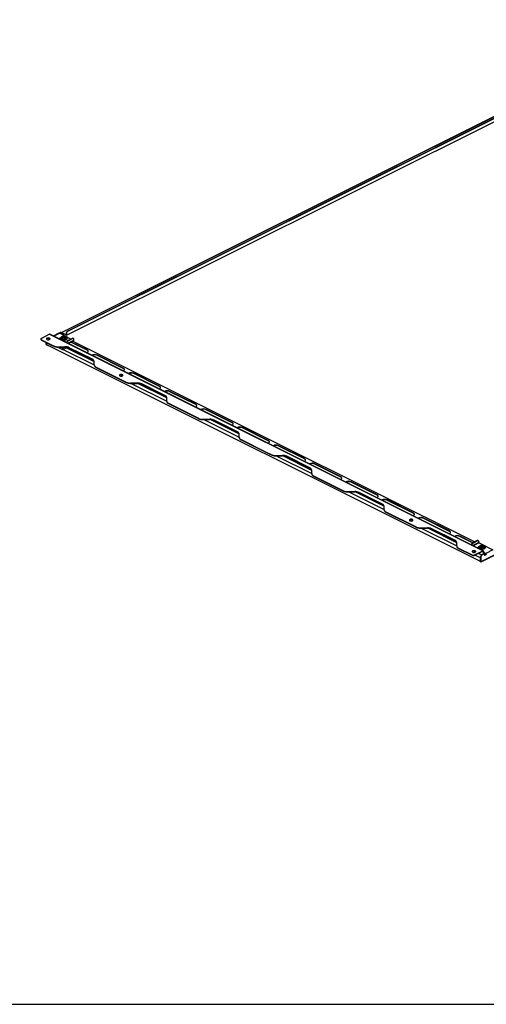
# Model space of a CAD drawing. Extents: x 5 to 415, y 6 to 292.
# Drawn here: x 116 to 121, y 245 to 255 of the extents above; entities that cross this region are included whole.
import ezdxf

# ---------------------------------------------------------------- set-up
doc = ezdxf.new("R2010")
doc.units = 0
doc.header["$MEASUREMENT"] = 0
doc.layers.add('_0-D_パネル', color=7, linetype='CONTINUOUS')
doc.layers.add('_F-3_野縁', color=7, linetype='CONTINUOUS')

msp = doc.modelspace()

# ---------------------------------------------------------------- linework, layer by layer
at = {"layer": '_0-D_パネル', "color": 4, "linetype": 'Continuous'}
for p, q in [((122.6718, 254.7513), (116.5555, 251.6932)), ((122.6732, 254.7512), (116.5562, 251.6928)), ((116.6083, 251.6706), (122.7106, 254.7217)), ((116.6196, 251.7111), (122.6937, 254.7481)), ((116.6224, 251.7097), (122.6965, 254.7467)), ((120.653, 249.4599), (127.0523, 252.6596)), ((120.6522, 249.4583), (127.0515, 252.658)), ((116.6196, 251.7111), (116.6224, 251.7097)), ((116.3589, 251.6344), (116.3585, 251.6325)), ((116.3585, 251.6325), (116.3589, 251.6305)), ((116.3585, 251.6325), (116.3585, 251.629)), ((116.36, 251.6363), (116.3589, 251.6344)), ((116.3589, 251.6305), (116.36, 251.6286)), ((116.3619, 251.638), (116.36, 251.6363)), ((116.36, 251.6286), (116.3619, 251.6269)), ((116.3644, 251.6395), (116.3619, 251.638)), ((116.3619, 251.6269), (116.3644, 251.6254)), ((116.4435, 251.6791), (116.3644, 251.6395)), ((116.3644, 251.6254), (116.3644, 251.6219)), ((116.3644, 251.6254), (116.4826, 251.5662)), ((116.3644, 251.6219), (116.4826, 251.5628)), ((116.4147, 251.6379), (116.4133, 251.6346)), ((116.4133, 251.6346), (116.4147, 251.6312)), ((116.4147, 251.6345), (116.4137, 251.6328)), ((116.4184, 251.6408), (116.4147, 251.6379)), ((116.4184, 251.6373), (116.4147, 251.6345)), ((116.4147, 251.6312), (116.4184, 251.6284)), ((116.4241, 251.6427), (116.4184, 251.6408)), ((116.4241, 251.6392), (116.4184, 251.6373)), ((116.4184, 251.6284), (116.4241, 251.6265)), ((116.4308, 251.6433), (116.4241, 251.6427)), ((116.4308, 251.6399), (116.4241, 251.6392)), ((116.4241, 251.6265), (116.4308, 251.6258)), ((116.4375, 251.6427), (116.4308, 251.6433)), ((116.4375, 251.6392), (116.4308, 251.6399)), ((116.4308, 251.6258), (116.4375, 251.6265)), ((116.4458, 251.6307), (116.4372, 251.6264)), ((116.4432, 251.6408), (116.4375, 251.6427)), ((116.4432, 251.6373), (116.4375, 251.6392)), ((116.4375, 251.6265), (116.4432, 251.6284)), ((116.447, 251.6379), (116.4432, 251.6408)), ((116.447, 251.6345), (116.4432, 251.6373)), ((116.4432, 251.6284), (116.447, 251.6312)), ((116.4435, 251.6791), (120.672, 249.5649)), ((116.4443, 251.6367), (116.4443, 251.6336)), ((116.4443, 251.6336), (116.4475, 251.632)), ((116.4456, 251.6309), (116.4463, 251.6305)), ((118.6493, 250.5775), (116.4458, 251.6793)), ((116.4483, 251.6346), (116.447, 251.6379)), ((116.447, 251.6312), (116.4483, 251.6346)), ((116.448, 251.6328), (116.447, 251.6345)), ((116.5352, 251.6894), (116.4804, 251.662)), ((116.4829, 251.6607), (116.5397, 251.6891)), ((116.5352, 251.6894), (116.537, 251.6898)), ((116.537, 251.6898), (116.5397, 251.6891)), ((116.5497, 251.6955), (116.5381, 251.6897)), ((116.551, 251.6954), (116.5391, 251.6894)), ((116.6516, 251.6332), (116.5397, 251.6891)), ((116.5446, 251.6393), (116.5469, 251.6448)), ((116.546, 251.6338), (116.5446, 251.6393)), ((116.5446, 251.6386), (116.5446, 251.6343)), ((116.546, 251.6295), (116.5446, 251.6343)), ((116.5509, 251.6288), (116.546, 251.6338)), ((116.5463, 251.629), (116.546, 251.6295)), ((116.5469, 251.6448), (116.5527, 251.6496)), ((116.5588, 251.6248), (116.5509, 251.6288)), ((116.5772, 251.6823), (116.551, 251.6954)), ((116.5516, 251.636), (116.5518, 251.6355)), ((116.5518, 251.6355), (116.5559, 251.6309)), ((116.5527, 251.6496), (116.5574, 251.6519)), ((116.5559, 251.6502), (116.5541, 251.6455)), ((116.5541, 251.6455), (116.5559, 251.6408)), ((116.5613, 251.6542), (116.5559, 251.6502)), ((116.5559, 251.6408), (116.5613, 251.6368)), ((116.5559, 251.6309), (116.5631, 251.6273)), ((116.5689, 251.6223), (116.5588, 251.6248)), ((116.5689, 251.6568), (116.5613, 251.6542)), ((116.5613, 251.6368), (116.5692, 251.6342)), ((116.5642, 251.6899), (116.5631, 251.6894)), ((116.5631, 251.6273), (116.5723, 251.6252)), ((116.5689, 251.618), (116.5685, 251.6181)), ((116.5687, 251.6912), (116.5687, 251.6886)), ((116.6048, 251.6732), (116.5687, 251.6912)), ((116.5692, 251.6568), (116.5689, 251.6568)), ((116.58, 251.6216), (116.5689, 251.6223)), ((116.58, 251.6173), (116.5689, 251.618)), ((116.5713, 251.6572), (116.5692, 251.6568)), ((116.5692, 251.6342), (116.5786, 251.6332)), ((116.5698, 251.6517), (116.5698, 251.6563)), ((116.5715, 251.6421), (116.5715, 251.6512)), ((116.5715, 251.6457), (116.5741, 251.6444)), ((116.5723, 251.6252), (116.5824, 251.625)), ((116.5797, 251.6808), (116.5772, 251.6823)), ((116.5786, 251.6476), (116.5786, 251.6547)), ((116.5786, 251.6332), (116.588, 251.6342)), ((116.5792, 251.6693), (116.5797, 251.6697)), ((116.5815, 251.6791), (116.5797, 251.6808)), ((116.5797, 251.6697), (116.5815, 251.6714)), ((116.591, 251.6228), (116.58, 251.6216)), ((116.591, 251.6185), (116.58, 251.6173)), ((116.5827, 251.6772), (116.5815, 251.6791)), ((116.5815, 251.6714), (116.5827, 251.6733)), ((116.5824, 251.625), (116.592, 251.6266)), ((116.583, 251.6752), (116.5827, 251.6772)), ((116.5827, 251.6733), (116.583, 251.6752)), ((116.583, 251.6726), (116.583, 251.6752)), ((116.5857, 251.6457), (116.5831, 251.6444)), ((116.5857, 251.6421), (116.5857, 251.6512)), ((116.5874, 251.6517), (116.5874, 251.6563)), ((116.588, 251.6342), (116.596, 251.6368)), ((116.596, 251.6542), (116.5883, 251.6568)), ((116.6006, 251.6257), (116.591, 251.6228)), ((116.6006, 251.6213), (116.591, 251.6185)), ((116.592, 251.6266), (116.5998, 251.6298)), ((116.6013, 251.6502), (116.596, 251.6542)), ((116.596, 251.6368), (116.6013, 251.6408)), ((116.5997, 251.652), (116.6026, 251.6507)), ((116.5998, 251.6298), (116.6047, 251.6343)), ((116.6078, 251.6299), (116.6006, 251.6257)), ((116.6078, 251.6256), (116.6006, 251.6213)), ((116.6031, 251.6455), (116.6013, 251.6502)), ((116.6013, 251.6408), (116.6031, 251.6455)), ((116.6026, 251.6507), (116.6091, 251.6461)), ((116.6047, 251.6343), (116.6057, 251.6361)), ((116.6048, 251.6732), (116.6055, 251.6736)), ((116.6049, 251.6732), (116.6048, 251.6732)), ((116.605, 251.6731), (116.6049, 251.6732)), ((116.6052, 251.6732), (116.605, 251.6731)), ((116.6053, 251.6732), (116.6052, 251.6732)), ((116.6054, 251.6733), (116.6053, 251.6732)), ((116.6055, 251.6736), (116.6054, 251.6734)), ((116.6054, 251.6734), (116.6054, 251.6733)), ((116.6055, 251.6867), (116.6055, 251.6737)), ((116.6083, 251.6853), (116.6055, 251.6867)), ((116.6055, 251.6737), (116.6055, 251.6736)), ((116.6119, 251.6351), (116.6078, 251.6299)), ((116.6119, 251.6308), (116.6078, 251.6256)), ((116.6083, 251.6706), (116.6083, 251.6853)), ((116.6091, 251.6461), (116.6123, 251.6407)), ((116.6123, 251.6407), (116.6119, 251.6351)), ((116.6126, 251.6343), (116.6119, 251.6308)), ((116.6126, 251.6343), (116.6126, 251.6386)), ((116.621, 251.6179), (116.6635, 251.6391)), ((116.621, 251.6179), (116.6246, 251.6161)), ((116.6217, 251.5913), (116.6811, 251.621)), ((116.6246, 251.6161), (116.667, 251.6373)), ((116.625, 251.5896), (116.6791, 251.6167)), ((116.8091, 251.5232), (116.6506, 251.6024)), ((116.8091, 251.5266), (116.6541, 251.6042)), ((116.667, 251.6373), (116.6635, 251.6391)), ((116.6698, 251.6384), (116.667, 251.6373)), ((116.6724, 251.6387), (116.6698, 251.6384)), ((116.671, 251.6127), (118.6279, 250.6342)), ((116.6759, 251.6379), (116.6724, 251.6396)), ((116.6748, 251.6383), (116.6724, 251.6387)), ((116.677, 251.6372), (116.6748, 251.6383)), ((116.6788, 251.6355), (116.677, 251.6372)), ((116.6801, 251.6331), (116.6788, 251.6355)), ((116.6809, 251.6303), (116.6801, 251.6331)), ((116.6811, 251.6271), (116.6809, 251.6303)), ((116.6811, 251.621), (116.6811, 251.6271)), ((116.4103, 251.5812), (116.4103, 251.5989)), ((116.4124, 251.5776), (116.423, 251.5723)), ((116.4124, 251.5776), (116.4131, 251.5772)), ((116.4131, 251.5975), (116.4131, 251.5772)), ((116.4131, 251.5789), (120.6431, 249.4639)), ((116.423, 251.5723), (116.423, 251.5739)), ((116.4826, 251.5628), (116.4826, 251.5662)), ((116.5227, 251.554), (116.5702, 251.5303)), ((116.5251, 251.554), (116.5251, 251.5575)), ((116.5251, 251.5575), (116.5927, 251.5575)), ((116.5251, 251.554), (116.5927, 251.554)), ((116.5252, 251.554), (116.5694, 251.5319)), ((116.5694, 251.5319), (116.5694, 251.554)), ((116.5729, 251.5303), (116.6157, 251.5517)), ((116.5737, 251.554), (116.5737, 251.5319)), ((116.5737, 251.5319), (116.614, 251.552)), ((116.5771, 251.5324), (116.879, 251.3815)), ((116.5927, 251.554), (116.5927, 251.5575)), ((116.6098, 251.5487), (116.8786, 251.4143)), ((116.6119, 251.5498), (116.8778, 251.4168)), ((116.6352, 251.5452), (116.6352, 251.5487)), ((116.8614, 251.4355), (116.6352, 251.5487)), ((116.8614, 251.4321), (116.6352, 251.5452)), ((116.8091, 251.5232), (116.8091, 251.5266)), ((116.8159, 251.522), (116.8091, 251.5266)), ((116.8091, 251.5005), (116.8159, 251.5052)), ((116.8195, 251.5165), (116.8159, 251.522)), ((116.8159, 251.5052), (116.8195, 251.5107)), ((116.8195, 251.5107), (116.8195, 251.5165)), ((116.8061, 251.4991), (116.8091, 251.5005)), ((116.8614, 251.4321), (116.8614, 251.4355)), ((116.879, 251.3805), (116.879, 251.4143)), ((116.9109, 251.4723), (116.9109, 251.4757)), ((117.1627, 251.3499), (116.9109, 251.4757)), ((117.1627, 251.3464), (116.9109, 251.4723)), ((116.879, 251.377), (116.879, 251.3805)), ((116.8966, 251.3558), (116.8966, 251.3593)), ((116.8966, 251.3593), (117.1898, 251.2127)), ((116.8966, 251.3558), (117.1898, 251.2092)), ((117.1596, 251.3223), (117.1627, 251.3237)), ((117.1627, 251.3464), (117.1627, 251.3499)), ((117.1695, 251.3452), (117.1627, 251.3499)), ((117.1627, 251.3237), (117.1695, 251.3284)), ((117.1731, 251.3397), (117.1695, 251.3452)), ((117.1695, 251.3284), (117.1731, 251.3339)), ((117.1731, 251.3339), (117.1731, 251.3397)), ((117.126, 251.2823), (117.1247, 251.2789)), ((117.1247, 251.2789), (117.126, 251.2756)), ((117.126, 251.2788), (117.125, 251.2772)), ((117.1298, 251.2851), (117.126, 251.2823)), ((117.1298, 251.2816), (117.126, 251.2788)), ((117.126, 251.2756), (117.1298, 251.2727)), ((117.1355, 251.287), (117.1298, 251.2851)), ((117.1355, 251.2835), (117.1298, 251.2816)), ((117.1298, 251.2727), (117.1355, 251.2708)), ((117.1422, 251.2877), (117.1355, 251.287)), ((117.1422, 251.2842), (117.1355, 251.2835)), ((117.1355, 251.2708), (117.1422, 251.2702)), ((117.1392, 251.2841), (117.1577, 251.2748)), ((117.1489, 251.287), (117.1422, 251.2877)), ((117.1489, 251.2835), (117.1422, 251.2842)), ((117.1422, 251.2702), (117.1489, 251.2708)), ((117.1431, 251.2842), (117.1589, 251.2763)), ((117.1545, 251.2851), (117.1489, 251.287)), ((117.1545, 251.2816), (117.1489, 251.2835)), ((117.1489, 251.2708), (117.1545, 251.2727)), ((117.1583, 251.2823), (117.1545, 251.2851)), ((117.1583, 251.2788), (117.1545, 251.2816)), ((117.1545, 251.2727), (117.1583, 251.2756)), ((117.1597, 251.2789), (117.1583, 251.2823)), ((117.1583, 251.2756), (117.1597, 251.2789)), ((117.1593, 251.2772), (117.1583, 251.2788)), ((117.2645, 251.2955), (117.2645, 251.299)), ((117.5162, 251.1731), (117.2645, 251.299)), ((117.5162, 251.1696), (117.2645, 251.2955)), ((117.1898, 251.2092), (117.1898, 251.2127)), ((117.2322, 251.2004), (117.2322, 251.2039)), ((117.2322, 251.2039), (117.2999, 251.2039)), ((117.2322, 251.2004), (117.2999, 251.2004)), ((117.2411, 251.2004), (117.5861, 251.0279)), ((117.2999, 251.2004), (117.2999, 251.2039)), ((117.3068, 251.2002), (117.5857, 251.0608)), ((117.3117, 251.1998), (117.5849, 251.0632)), ((117.3423, 251.1916), (117.3423, 251.1951)), ((117.5686, 251.082), (117.3423, 251.1951)), ((117.5686, 251.0785), (117.3423, 251.1916)), ((117.5132, 251.1456), (117.5162, 251.1469)), ((117.5162, 251.1696), (117.5162, 251.1731)), ((117.523, 251.1684), (117.5162, 251.1731)), ((117.5162, 251.1469), (117.523, 251.1516)), ((117.5266, 251.1629), (117.523, 251.1684)), ((117.523, 251.1516), (117.5266, 251.1571)), ((117.5266, 251.1571), (117.5266, 251.1629)), ((117.6181, 251.1187), (117.6181, 251.1222)), ((117.8698, 250.9963), (117.6181, 251.1222)), ((117.5686, 251.0785), (117.5686, 251.082)), ((117.5861, 251.0269), (117.5861, 251.0608)), ((117.5861, 251.0235), (117.5861, 251.0269)), ((117.8698, 250.9929), (117.6181, 251.1187)), ((117.6037, 251.0022), (117.6037, 251.0057)), ((117.6037, 251.0057), (117.8969, 250.8591)), ((117.6037, 251.0022), (117.8969, 250.8557)), ((117.8667, 250.9688), (117.8698, 250.9702)), ((117.8698, 250.9929), (117.8698, 250.9963)), ((117.8766, 250.9916), (117.8698, 250.9963)), ((117.8698, 250.9702), (117.8766, 250.9748)), ((117.8802, 250.9861), (117.8766, 250.9916)), ((117.8766, 250.9748), (117.8802, 250.9803)), ((117.8802, 250.9803), (117.8802, 250.9861)), ((117.9716, 250.9419), (117.9716, 250.9454)), ((118.2233, 250.8195), (117.9716, 250.9454)), ((118.2233, 250.8161), (117.9716, 250.9419)), ((117.8969, 250.8557), (117.8969, 250.8591)), ((117.9393, 250.8469), (117.9393, 250.8503)), ((117.9393, 250.8503), (118.007, 250.8503)), ((117.9393, 250.8469), (118.007, 250.8469)), ((117.9482, 250.8469), (118.2932, 250.6744)), ((118.007, 250.8469), (118.007, 250.8503)), ((118.014, 250.8467), (118.2928, 250.7072)), ((118.0188, 250.8463), (118.292, 250.7097)), ((118.0494, 250.8381), (118.0494, 250.8416)), ((118.2757, 250.7284), (118.0494, 250.8416)), ((118.2757, 250.725), (118.0494, 250.8381)), ((118.2203, 250.792), (118.2233, 250.7934)), ((118.2233, 250.8161), (118.2233, 250.8195)), ((118.2301, 250.8149), (118.2233, 250.8195)), ((118.2233, 250.7934), (118.2301, 250.7981)), ((118.2337, 250.8094), (118.2301, 250.8149)), ((118.2301, 250.7981), (118.2337, 250.8036)), ((118.2337, 250.8036), (118.2337, 250.8094)), ((118.3252, 250.7652), (118.3252, 250.7686)), ((118.5769, 250.6428), (118.3252, 250.7686)), ((118.5769, 250.6393), (118.3252, 250.7652)), ((118.2757, 250.725), (118.2757, 250.7284)), ((118.2932, 250.6734), (118.2932, 250.7072)), ((118.2932, 250.6699), (118.2932, 250.6734)), ((118.3108, 250.6487), (118.3108, 250.6522)), ((118.3108, 250.6522), (118.5484, 250.5334)), ((118.3108, 250.6487), (118.604, 250.5021)), ((118.5769, 250.6393), (118.5769, 250.6428)), ((118.5837, 250.6381), (118.5769, 250.6428)), ((118.5738, 250.6152), (118.5769, 250.6166)), ((118.5769, 250.6166), (118.5837, 250.6213)), ((118.5873, 250.6326), (118.5837, 250.6381)), ((118.5837, 250.6213), (118.5873, 250.6268)), ((118.5873, 250.6268), (118.5873, 250.6326)), ((118.6279, 250.6342), (120.59, 249.6532)), ((120.6743, 249.565), (118.6493, 250.5775)), ((118.9304, 250.466), (118.6787, 250.5919)), ((118.6787, 250.5884), (118.6787, 250.5919)), ((118.9304, 250.4625), (118.6787, 250.5884)), ((118.5484, 250.5334), (118.604, 250.5056)), ((118.604, 250.5021), (118.604, 250.5056)), ((118.6464, 250.4933), (118.6464, 250.4968)), ((118.6464, 250.4968), (118.7141, 250.4968)), ((118.6464, 250.4933), (118.7141, 250.4933)), ((118.6553, 250.4933), (119.0003, 250.3208)), ((118.7141, 250.4933), (118.7141, 250.4968)), ((118.7211, 250.4931), (118.9999, 250.3537)), ((118.7259, 250.4927), (118.9992, 250.3561)), ((118.7565, 250.4845), (118.7565, 250.488)), ((118.9828, 250.3749), (118.7565, 250.488)), ((118.9828, 250.3714), (118.7565, 250.4845)), ((118.9304, 250.4625), (118.9304, 250.466)), ((118.9372, 250.4613), (118.9304, 250.466)), ((118.9408, 250.4558), (118.9372, 250.4613)), ((118.9372, 250.4445), (118.9408, 250.45)), ((118.9408, 250.45), (118.9408, 250.4558)), ((118.9274, 250.4385), (118.9304, 250.4398)), ((118.9304, 250.4398), (118.9372, 250.4445)), ((118.9828, 250.3714), (118.9828, 250.3749)), ((119.0003, 250.3198), (119.0003, 250.3537)), ((119.0323, 250.4116), (119.0323, 250.4151)), ((119.284, 250.2892), (119.0323, 250.4151)), ((119.284, 250.2857), (119.0323, 250.4116)), ((119.0003, 250.3164), (119.0003, 250.3198)), ((119.0179, 250.2951), (119.0179, 250.2986)), ((119.0179, 250.2986), (119.3111, 250.152)), ((119.0179, 250.2951), (119.3111, 250.1486)), ((119.2809, 250.2617), (119.284, 250.263)), ((119.284, 250.2857), (119.284, 250.2892)), ((119.2908, 250.2845), (119.284, 250.2892)), ((119.284, 250.263), (119.2908, 250.2677)), ((119.2944, 250.279), (119.2908, 250.2845)), ((119.2908, 250.2677), (119.2944, 250.2732)), ((119.2944, 250.2732), (119.2944, 250.279)), ((119.3858, 250.2348), (119.3858, 250.2383)), ((119.6375, 250.1124), (119.3858, 250.2383)), ((119.6375, 250.109), (119.3858, 250.2348)), ((119.3111, 250.1486), (119.3111, 250.152)), ((119.3535, 250.1398), (119.3535, 250.1432)), ((119.3535, 250.1432), (119.4212, 250.1432)), ((119.3535, 250.1398), (119.4212, 250.1398)), ((119.3624, 250.1398), (119.7074, 249.9672)), ((119.4212, 250.1398), (119.4212, 250.1432)), ((119.4282, 250.1396), (119.707, 250.0001)), ((119.4331, 250.1392), (119.7063, 250.0026)), ((119.4636, 250.131), (119.4636, 250.1345)), ((119.6899, 250.0213), (119.4636, 250.1345)), ((119.6899, 250.0179), (119.4636, 250.131)), ((119.6345, 250.0849), (119.6375, 250.0863)), ((119.6375, 250.109), (119.6375, 250.1124)), ((119.6444, 250.1078), (119.6375, 250.1124)), ((119.6375, 250.0863), (119.6444, 250.091)), ((119.6479, 250.1022), (119.6444, 250.1078)), ((119.6444, 250.091), (119.6479, 250.0965)), ((119.6479, 250.0965), (119.6479, 250.1022)), ((119.6899, 250.0179), (119.6899, 250.0213)), ((119.7074, 249.9663), (119.7074, 250.0001)), ((119.7074, 249.9628), (119.7074, 249.9663)), ((119.7394, 250.0581), (119.7394, 250.0615)), ((119.9911, 249.9357), (119.7394, 250.0615)), ((119.9911, 249.9322), (119.7394, 250.0581)), ((119.725, 249.9416), (119.725, 249.9451)), ((119.725, 249.9451), (120.0182, 249.7985)), ((119.725, 249.9416), (120.0182, 249.795)), ((119.9582, 249.8709), (119.9544, 249.868)), ((119.9639, 249.8728), (119.9582, 249.8709)), ((119.9706, 249.8734), (119.9639, 249.8728)), ((119.9773, 249.8728), (119.9706, 249.8734)), ((119.983, 249.8709), (119.9773, 249.8728)), ((119.9868, 249.868), (119.983, 249.8709)), ((119.9881, 249.9081), (119.9911, 249.9095)), ((119.9911, 249.9322), (119.9911, 249.9357)), ((119.9979, 249.931), (119.9911, 249.9357)), ((119.9911, 249.9095), (119.9979, 249.9142)), ((120.0015, 249.9255), (119.9979, 249.931)), ((119.9979, 249.9142), (120.0015, 249.9197)), ((120.0015, 249.9197), (120.0015, 249.9255)), ((120.0929, 249.8813), (120.0929, 249.8847)), ((120.3447, 249.7589), (120.0929, 249.8847)), ((120.3447, 249.7554), (120.0929, 249.8813)), ((119.9544, 249.868), (119.9531, 249.8647)), ((119.9531, 249.8647), (119.9544, 249.8613)), ((119.9544, 249.8646), (119.9534, 249.863)), ((119.9582, 249.8674), (119.9544, 249.8646)), ((119.9544, 249.8613), (119.9582, 249.8585)), ((119.9639, 249.8693), (119.9582, 249.8674)), ((119.9582, 249.8585), (119.9639, 249.8566)), ((119.9706, 249.87), (119.9639, 249.8693)), ((119.9639, 249.8566), (119.9706, 249.8559)), ((119.9676, 249.8698), (119.9861, 249.8606)), ((119.9773, 249.8693), (119.9706, 249.87)), ((119.9706, 249.8559), (119.9773, 249.8566)), ((119.9715, 249.87), (119.9873, 249.8621)), ((119.983, 249.8674), (119.9773, 249.8693)), ((119.9773, 249.8566), (119.983, 249.8585)), ((119.9868, 249.8646), (119.983, 249.8674)), ((119.983, 249.8585), (119.9868, 249.8613)), ((119.9881, 249.8647), (119.9868, 249.868)), ((119.9868, 249.8613), (119.9881, 249.8647)), ((119.9877, 249.863), (119.9868, 249.8646)), ((120.0182, 249.795), (120.0182, 249.7985)), ((120.0606, 249.7862), (120.0606, 249.7897)), ((120.0606, 249.7897), (120.1283, 249.7897)), ((120.0606, 249.7862), (120.1283, 249.7862)), ((120.0695, 249.7862), (120.4146, 249.6137)), ((120.1283, 249.7862), (120.1283, 249.7897)), ((120.1353, 249.786), (120.4141, 249.6466)), ((120.1402, 249.7856), (120.4134, 249.649)), ((120.1707, 249.7774), (120.1707, 249.7809)), ((120.397, 249.6678), (120.1707, 249.7809)), ((120.397, 249.6643), (120.1707, 249.7774)), ((120.3416, 249.7314), (120.3447, 249.7327)), ((120.3447, 249.7554), (120.3447, 249.7589)), ((120.3515, 249.7542), (120.3447, 249.7589)), ((120.3447, 249.7327), (120.3515, 249.7374)), ((120.355, 249.7487), (120.3515, 249.7542)), ((120.3515, 249.7374), (120.355, 249.7429)), ((120.355, 249.7429), (120.355, 249.7487)), ((120.4465, 249.7045), (120.4465, 249.708)), ((120.5731, 249.6447), (120.4465, 249.708)), ((120.5696, 249.6429), (120.4465, 249.7045)), ((120.397, 249.6643), (120.397, 249.6678)), ((120.4146, 249.6127), (120.4146, 249.6465)), ((120.4146, 249.6092), (120.4146, 249.6127)), ((120.4321, 249.588), (120.4321, 249.5915)), ((120.4321, 249.5915), (120.5646, 249.5253)), ((120.4321, 249.588), (120.5646, 249.5218)), ((120.6126, 249.6645), (120.5702, 249.6433)), ((120.5702, 249.6433), (120.5738, 249.6415)), ((120.6303, 249.6464), (120.5709, 249.6167)), ((120.6162, 249.6627), (120.5738, 249.6415)), ((120.6324, 249.6427), (120.5756, 249.6143)), ((120.6162, 249.6627), (120.6126, 249.6645)), ((120.6189, 249.6638), (120.6162, 249.6627)), ((120.6216, 249.6641), (120.6189, 249.6638)), ((120.6251, 249.6633), (120.6216, 249.665)), ((120.624, 249.6637), (120.6216, 249.6641)), ((120.6262, 249.6626), (120.624, 249.6637)), ((120.6246, 249.5986), (120.6246, 249.5943)), ((120.6249, 249.5919), (120.6246, 249.5943)), ((120.6249, 249.5963), (120.6252, 249.6019)), ((120.6283, 249.5909), (120.6249, 249.5963)), ((120.6263, 249.589), (120.6249, 249.5919)), ((120.6252, 249.6019), (120.6291, 249.6071)), ((120.6279, 249.6609), (120.6262, 249.6626)), ((120.6292, 249.6585), (120.6279, 249.6609)), ((120.6349, 249.5864), (120.6283, 249.5909)), ((120.6291, 249.6071), (120.6362, 249.6114)), ((120.6301, 249.6557), (120.6292, 249.6585)), ((120.6303, 249.6525), (120.6301, 249.6557)), ((120.6303, 249.6525), (120.6303, 249.6464)), ((120.6316, 249.5961), (120.6338, 249.5926)), ((120.6324, 249.6427), (120.7682, 249.5749)), ((120.6338, 249.5926), (120.6398, 249.5886)), ((120.6376, 249.6118), (120.6343, 249.6073)), ((120.6343, 249.6073), (120.6348, 249.6025)), ((120.6348, 249.6025), (120.6389, 249.5982)), ((120.6441, 249.5832), (120.6349, 249.5864)), ((120.6362, 249.6114), (120.6367, 249.6116)), ((120.644, 249.6154), (120.6376, 249.6118)), ((120.6389, 249.5982), (120.6459, 249.595)), ((120.6398, 249.5886), (120.6484, 249.5859)), ((120.6489, 249.6168), (120.644, 249.6154)), ((120.6549, 249.5817), (120.6441, 249.5832)), ((120.6459, 249.595), (120.6549, 249.5934)), ((120.6484, 249.5859), (120.6583, 249.5849)), ((120.6505, 249.6171), (120.6489, 249.6168)), ((120.6516, 249.6042), (120.6516, 249.6117)), ((120.6522, 249.6072), (120.6516, 249.6069)), ((120.6522, 249.6072), (120.6522, 249.6169)), ((120.6522, 249.6072), (120.6542, 249.6058)), ((120.6549, 249.5934), (120.6645, 249.5936)), ((120.6661, 249.582), (120.6549, 249.5817)), ((120.6583, 249.5849), (120.6683, 249.5857)), ((120.6597, 249.6058), (120.6597, 249.6146)), ((120.6656, 249.6043), (120.6623, 249.6031)), ((120.6645, 249.5936), (120.6732, 249.5956)), ((120.6656, 249.6002), (120.6656, 249.6106)), ((120.6765, 249.5842), (120.6661, 249.582)), ((120.6713, 249.616), (120.6683, 249.6168)), ((120.6683, 249.5857), (120.6769, 249.5884)), ((120.6697, 249.6114), (120.6697, 249.6156)), ((120.6784, 249.6128), (120.6713, 249.616)), ((120.6732, 249.5956), (120.6796, 249.5992)), ((120.6849, 249.5878), (120.6765, 249.5842)), ((120.6849, 249.5835), (120.6765, 249.5798)), ((120.6769, 249.5884), (120.6831, 249.5924)), ((120.6824, 249.6084), (120.6784, 249.6128)), ((120.6794, 249.6121), (120.686, 249.6087)), ((120.6796, 249.5992), (120.6829, 249.6037)), ((120.6829, 249.6037), (120.6824, 249.6084)), ((120.6831, 249.5924), (120.6856, 249.596)), ((120.6905, 249.5927), (120.6849, 249.5878)), ((120.6905, 249.5884), (120.6849, 249.5835)), ((120.686, 249.6087), (120.691, 249.6037)), ((120.6926, 249.5982), (120.6905, 249.5927)), ((120.6926, 249.5939), (120.6905, 249.5884)), ((120.691, 249.6037), (120.6926, 249.5982)), ((120.6926, 249.5943), (120.6926, 249.5986)), ((120.6926, 249.5943), (120.6926, 249.5939)), ((120.5646, 249.5218), (120.5646, 249.5253)), ((120.5668, 249.5619), (120.5654, 249.5585)), ((120.5654, 249.5585), (120.5668, 249.5552)), ((120.5668, 249.5584), (120.5658, 249.5568)), ((120.5706, 249.5647), (120.5668, 249.5619)), ((120.5706, 249.5612), (120.5668, 249.5584)), ((120.5668, 249.5552), (120.5706, 249.5523)), ((120.5763, 249.5666), (120.5706, 249.5647)), ((120.5763, 249.5631), (120.5706, 249.5612)), ((120.5706, 249.5523), (120.5763, 249.5504)), ((120.5829, 249.5673), (120.5763, 249.5666)), ((120.5829, 249.5638), (120.5763, 249.5631)), ((120.5763, 249.5504), (120.5829, 249.5498)), ((120.58, 249.5637), (120.5984, 249.5544)), ((120.5896, 249.5666), (120.5829, 249.5673)), ((120.5896, 249.5631), (120.5829, 249.5638)), ((120.5829, 249.5498), (120.5896, 249.5504)), ((120.5838, 249.5638), (120.5996, 249.5559)), ((120.5953, 249.5647), (120.5896, 249.5666)), ((120.5953, 249.5612), (120.5896, 249.5631)), ((120.5896, 249.5504), (120.5953, 249.5523)), ((120.672, 249.5649), (120.5928, 249.5253)), ((120.6728, 249.5618), (120.5928, 249.5218)), ((120.5928, 249.5253), (120.5928, 249.5218)), ((120.5947, 249.5227), (120.6431, 249.4986)), ((120.5991, 249.5619), (120.5953, 249.5647)), ((120.5991, 249.5584), (120.5953, 249.5612)), ((120.5953, 249.5523), (120.5991, 249.5552)), ((120.6004, 249.5585), (120.5991, 249.5619)), ((120.5991, 249.5552), (120.6004, 249.5585)), ((120.6001, 249.5568), (120.5991, 249.5584)), ((120.6283, 249.5395), (120.6568, 249.5253)), ((120.6303, 249.5405), (120.6588, 249.5263)), ((120.6431, 249.4986), (120.6501, 249.5021)), ((120.6431, 249.4986), (120.6431, 249.4639)), ((120.6549, 249.5774), (120.6485, 249.5781)), ((120.6501, 249.4631), (120.6501, 249.5133)), ((120.653, 249.5119), (120.6501, 249.5133)), ((120.653, 249.4599), (120.653, 249.5119)), ((120.6661, 249.5777), (120.6549, 249.5774)), ((120.6572, 249.5255), (120.6749, 249.5343)), ((120.6572, 249.5255), (120.66, 249.5241)), ((120.6777, 249.5329), (120.66, 249.5241)), ((120.6765, 249.5798), (120.6661, 249.5777)), ((120.6727, 249.5651), (120.672, 249.5649)), ((120.6734, 249.5652), (120.6727, 249.5651)), ((120.6728, 249.5618), (120.6728, 249.5333)), ((120.674, 249.5651), (120.6734, 249.5652)), ((120.6745, 249.5649), (120.674, 249.5651)), ((120.675, 249.5644), (120.6745, 249.5649)), ((120.6777, 249.5329), (120.6749, 249.5343)), ((120.6753, 249.5638), (120.675, 249.5644)), ((120.6755, 249.5631), (120.6753, 249.5638)), ((120.6756, 249.5623), (120.6755, 249.5631)), ((120.6756, 249.5623), (120.6756, 249.5346)), ((120.6756, 249.5505), (120.6975, 249.5395)), ((120.6975, 249.5352), (120.6756, 249.5461)), ((120.6791, 249.5334), (120.6777, 249.5329)), ((120.6804, 249.5336), (120.6791, 249.5334)), ((120.6822, 249.5332), (120.6793, 249.5346)), ((120.6816, 249.5334), (120.6804, 249.5336)), ((120.6827, 249.5329), (120.6816, 249.5334)), ((120.6836, 249.532), (120.6827, 249.5329)), ((120.6842, 249.5308), (120.6836, 249.532)), ((120.6846, 249.5294), (120.6842, 249.5308)), ((120.6848, 249.5278), (120.6846, 249.5294)), ((120.6848, 249.5278), (120.6848, 249.5191)), ((120.6848, 249.5253), (120.6862, 249.5246)), ((120.6848, 249.522), (120.6855, 249.5223)), ((120.6883, 249.5209), (120.6848, 249.5191)), ((120.6883, 249.5209), (120.6855, 249.5223)), ((120.6862, 249.5246), (120.701, 249.532)), ((120.6867, 249.5406), (120.6864, 249.5402)), ((120.7032, 249.5283), (120.6883, 249.5209)), ((120.689, 249.538), (120.701, 249.532)), ((120.7682, 249.5749), (120.6975, 249.5395)), ((120.7002, 249.5375), (120.6975, 249.5395)), ((120.7025, 249.5345), (120.7002, 249.5375)), ((120.704, 249.5309), (120.7025, 249.5345)), ((120.6431, 249.4639), (120.6501, 249.4675)), ((120.6431, 249.4622), (120.6501, 249.4657)), ((120.6508, 249.4584), (120.6431, 249.4622)), ((120.6494, 249.4626), (120.6466, 249.464)), ((120.6494, 249.4626), (120.6501, 249.4629)), ((120.6496, 249.4625), (120.6494, 249.4626)), ((120.6497, 249.4625), (120.6496, 249.4625)), ((120.6498, 249.4625), (120.6497, 249.4625)), ((120.6499, 249.4626), (120.6498, 249.4625)), ((120.65, 249.4627), (120.6499, 249.4626)), ((120.6501, 249.4628), (120.65, 249.4627)), ((120.6501, 249.4631), (120.6501, 249.4629)), ((120.6501, 249.4629), (120.6501, 249.4628)), ((120.6508, 249.4584), (120.6512, 249.4582)), ((120.6512, 249.4582), (120.6516, 249.4582)), ((120.6516, 249.4582), (120.652, 249.4582)), ((120.652, 249.4582), (120.6523, 249.4584)), ((120.6523, 249.4584), (120.6526, 249.4587)), ((120.6526, 249.4587), (120.6528, 249.459)), ((120.6528, 249.459), (120.6529, 249.4594)), ((120.6529, 249.4594), (120.653, 249.4599))]:
    msp.add_line(p, q, dxfattribs=at)
for centre, radius, start, end in [((116.6344, 251.6862), 0.029, 120.75785, 179.03218), ((116.6373, 251.6848), 0.029, 120.75785, 179.03218), ((116.3673, 251.6303), 0.00886, 188.41625, 250.8623), ((116.4448, 251.677), 0.00245, 66.38196, 120.88579), ((116.4471, 251.6333), 0.00286, 174.0253, 237.30384), ((116.5503, 251.6941), 0.00147, 59.11421, 113.61804), ((116.5616, 251.6751), 0.0176, 66.1871, 103.95949), ((116.5815, 251.624), 0.0344, 109.96351, 123.16659), ((116.5625, 251.6274), 0.0254, 69.233, 89.63474), ((116.5993, 251.6079), 0.0514, 122.76196, 135.49247), ((116.551, 251.6116), 0.0344, 56.83341, 70.03649), ((116.5786, 251.6117), 0.0461, 77.82517, 102.17483), ((116.5696, 251.631), 0.0254, 69.233, 89.63474), ((116.6064, 251.6044), 0.0514, 122.76196, 135.49247), ((116.5876, 251.631), 0.0254, 90.36526, 110.767), ((116.5508, 251.6044), 0.0514, 44.50753, 57.23804), ((116.5765, 251.673), 0.00652, 315.08704, 356.86232), ((116.5947, 251.6274), 0.0254, 90.36526, 110.767), ((116.5579, 251.6079), 0.0514, 44.50753, 57.23804), ((116.5757, 251.624), 0.0344, 56.83341, 70.03649), ((116.6063, 251.6116), 0.0344, 109.96351, 123.16659), ((116.6353, 251.5934), 0.0284, 120.27358, 169.65773), ((116.6064, 251.6704), 0.00188, 315.21644, 4.22589), ((116.6395, 251.5911), 0.0291, 120.92379, 169.00752), ((116.6685, 251.6307), 0.00979, 66.38196, 120.88579), ((116.6766, 251.6205), 0.00458, 302.69616, 5.9747), ((116.4147, 251.5813), 0.00434, 180.96782, 239.24215), ((116.4297, 251.5867), 0.0159, 245.33595, 268.46134), ((116.5231, 251.6549), 0.0975, 245.45483, 271.14333), ((116.5231, 251.6514), 0.0975, 245.45483, 271.14333), ((116.5711, 251.5317), 0.00172, 174.0253, 237.30384), ((116.5715, 251.5367), 0.00524, 246.10194, 293.89806), ((116.5715, 251.533), 0.003, 243.43495, 296.56505), ((116.5719, 251.5317), 0.00172, 302.69616, 5.9747), ((116.5947, 251.46), 0.0975, 65.45483, 91.14333), ((116.5947, 251.4566), 0.0975, 65.45483, 91.14333), ((116.8038, 251.5075), 0.0166, 15.18417, 71.30542), ((116.8849, 251.4205), 0.061, 64.76091, 118.40837), ((116.8847, 251.4137), 0.0641, 65.89672, 113.4705), ((116.8527, 251.4104), 0.0266, 8.41625, 70.8623), ((116.8527, 251.407), 0.0266, 8.41625, 70.8623), ((116.9053, 251.3844), 0.0266, 188.41625, 250.8623), ((116.9053, 251.3809), 0.0266, 188.41625, 250.8623), ((117.1574, 251.3307), 0.0166, 15.18417, 71.30542), ((117.2385, 251.2438), 0.061, 64.76091, 118.40837), ((117.2383, 251.2369), 0.0641, 65.89672, 113.4705), ((117.2302, 251.3013), 0.0975, 245.45483, 271.14333), ((117.2302, 251.2979), 0.0975, 245.45483, 271.14333), ((117.3018, 251.1065), 0.0975, 65.45483, 91.14333), ((117.3018, 251.103), 0.0975, 65.45483, 91.14333), ((117.5109, 251.1539), 0.0166, 15.18417, 71.30542), ((117.592, 251.067), 0.061, 64.76091, 118.40837), ((117.5919, 251.0602), 0.0641, 65.89672, 113.4705), ((117.5598, 251.0569), 0.0266, 8.41625, 70.8623), ((117.5598, 251.0534), 0.0266, 8.41625, 70.8623), ((117.6124, 251.0308), 0.0266, 188.41625, 250.8623), ((117.6124, 251.0273), 0.0266, 188.41625, 250.8623), ((117.8645, 250.9772), 0.0166, 15.18417, 71.30542), ((117.9456, 250.8902), 0.061, 64.76091, 118.40837), ((117.9454, 250.8834), 0.0641, 65.89672, 113.4705), ((117.9373, 250.9478), 0.0975, 245.45483, 271.14333), ((117.9373, 250.9443), 0.0975, 245.45483, 271.14333), ((118.0089, 250.7529), 0.0975, 65.45483, 91.14333), ((118.0089, 250.7494), 0.0975, 65.45483, 91.14333), ((118.218, 250.8004), 0.0166, 15.18417, 71.30542), ((118.2991, 250.7134), 0.061, 64.76091, 118.40837), ((118.299, 250.7066), 0.0641, 65.89672, 113.4705), ((118.2669, 250.7033), 0.0266, 8.41625, 70.8623), ((118.2669, 250.6999), 0.0266, 8.41625, 70.8623), ((118.3195, 250.6773), 0.0266, 188.41625, 250.8623), ((118.3195, 250.6738), 0.0266, 188.41625, 250.8623), ((118.5716, 250.6236), 0.0166, 15.18417, 71.30542), ((118.6527, 250.5367), 0.061, 64.76091, 118.40837), ((118.6525, 250.5298), 0.0641, 65.89672, 113.4705), ((118.6444, 250.5942), 0.0975, 245.45483, 271.14333), ((118.6444, 250.5908), 0.0975, 245.45483, 271.14333), ((118.716, 250.3994), 0.0975, 65.45483, 91.14333), ((118.716, 250.3959), 0.0975, 65.45483, 91.14333), ((118.9251, 250.4468), 0.0166, 15.18417, 71.30542), ((119.0062, 250.3599), 0.061, 64.76091, 118.40837), ((119.0061, 250.3531), 0.0641, 65.89672, 113.4705), ((118.9741, 250.3498), 0.0266, 8.41625, 70.8623), ((118.9741, 250.3463), 0.0266, 8.41625, 70.8623), ((119.0266, 250.3237), 0.0266, 188.41625, 250.8623), ((119.0266, 250.3202), 0.0266, 188.41625, 250.8623), ((119.2787, 250.2701), 0.0166, 15.18417, 71.30542), ((119.3598, 250.1831), 0.061, 64.76091, 118.40837), ((119.3596, 250.1763), 0.0641, 65.89672, 113.4705), ((119.3516, 250.2407), 0.0975, 245.45483, 271.14333), ((119.3516, 250.2372), 0.0975, 245.45483, 271.14333), ((119.4231, 250.0458), 0.0975, 65.45483, 91.14333), ((119.4231, 250.0423), 0.0975, 65.45483, 91.14333), ((119.6322, 250.0933), 0.0166, 15.18417, 71.30542), ((119.7134, 250.0063), 0.061, 64.76091, 118.40837), ((119.7132, 249.9995), 0.0641, 65.89672, 113.4705), ((119.6812, 249.9962), 0.0266, 8.41625, 70.8623), ((119.6812, 249.9927), 0.0266, 8.41625, 70.8623), ((119.7337, 249.9702), 0.0266, 188.41625, 250.8623), ((119.7337, 249.9667), 0.0266, 188.41625, 250.8623), ((119.9858, 249.9165), 0.0166, 15.18417, 71.30542), ((120.0669, 249.8295), 0.061, 64.76091, 118.40837), ((120.0667, 249.8227), 0.0641, 65.89672, 113.4705), ((120.0587, 249.8871), 0.0975, 245.45483, 271.14333), ((120.0587, 249.8837), 0.0975, 245.45483, 271.14333), ((120.1302, 249.6923), 0.0975, 65.45483, 91.14333), ((120.1302, 249.6888), 0.0975, 65.45483, 91.14333), ((120.3393, 249.7397), 0.0166, 15.18417, 71.30542), ((120.4205, 249.6528), 0.061, 64.76091, 118.40837), ((120.4203, 249.646), 0.0641, 65.89672, 113.4705), ((120.3883, 249.6427), 0.0266, 8.41625, 70.8623), ((120.3883, 249.6392), 0.0266, 8.41625, 70.8623), ((120.4408, 249.6166), 0.0266, 188.41625, 250.8623), ((120.4408, 249.6131), 0.0266, 188.41625, 250.8623), ((120.5845, 249.6188), 0.0284, 120.27358, 169.65773), ((120.5887, 249.6165), 0.0291, 120.92379, 169.00752), ((120.6177, 249.6561), 0.00979, 66.38196, 120.88579), ((120.6347, 249.6465), 0.00434, 180.96782, 239.24215), ((120.6747, 249.5647), 0.0523, 116.22286, 129.35335), ((120.6275, 249.5781), 0.0306, 49.12504, 62.6028), ((120.6615, 249.5794), 0.0386, 103.86047, 116.62225), ((120.6424, 249.5946), 0.0194, 61.55626, 84.57017), ((120.6807, 249.5607), 0.0523, 116.22286, 129.35335), ((120.6586, 249.5717), 0.0461, 77.82517, 102.17483), ((120.6504, 249.5976), 0.0194, 61.55626, 84.57017), ((120.6241, 249.5684), 0.0516, 37.57517, 49.55342), ((120.6676, 249.584), 0.0316, 86.13523, 104.52915), ((120.6823, 249.5654), 0.0386, 103.86047, 116.62225), ((120.6735, 249.58), 0.0316, 86.13523, 104.52915), ((120.6321, 249.5714), 0.0516, 37.57517, 49.55342), ((120.6557, 249.5885), 0.0306, 49.12504, 62.6028), ((120.5787, 249.5572), 0.0349, 246.10194, 293.89806), ((120.5787, 249.5537), 0.0349, 246.10194, 293.89806), ((120.6646, 249.5131), 0.0145, 120.75785, 179.03218), ((120.6674, 249.5116), 0.0145, 120.75785, 179.03218), ((120.6774, 249.5301), 0.00489, 66.38196, 120.88579), ((120.6842, 249.5216), 0.00126, 30.21081, 61.09485), ((120.6907, 249.5425), 0.00486, 200.71168, 249.28832), ((120.684, 249.5208), 0.00434, 0.96782, 59.24215), ((120.6941, 249.5293), 0.00675, 27.60663, 60.08794), ((120.6988, 249.5283), 0.00434, 0.96782, 59.24215)]:
    msp.add_arc(centre, radius, start, end, dxfattribs=at)
at = {"layer": '_F-3_野縁', "color": 3, "linetype": 'Continuous'}
msp.add_line((19, 245.1373), (208, 245.1373), dxfattribs=at)

doc.saveas('drawing.dxf')
